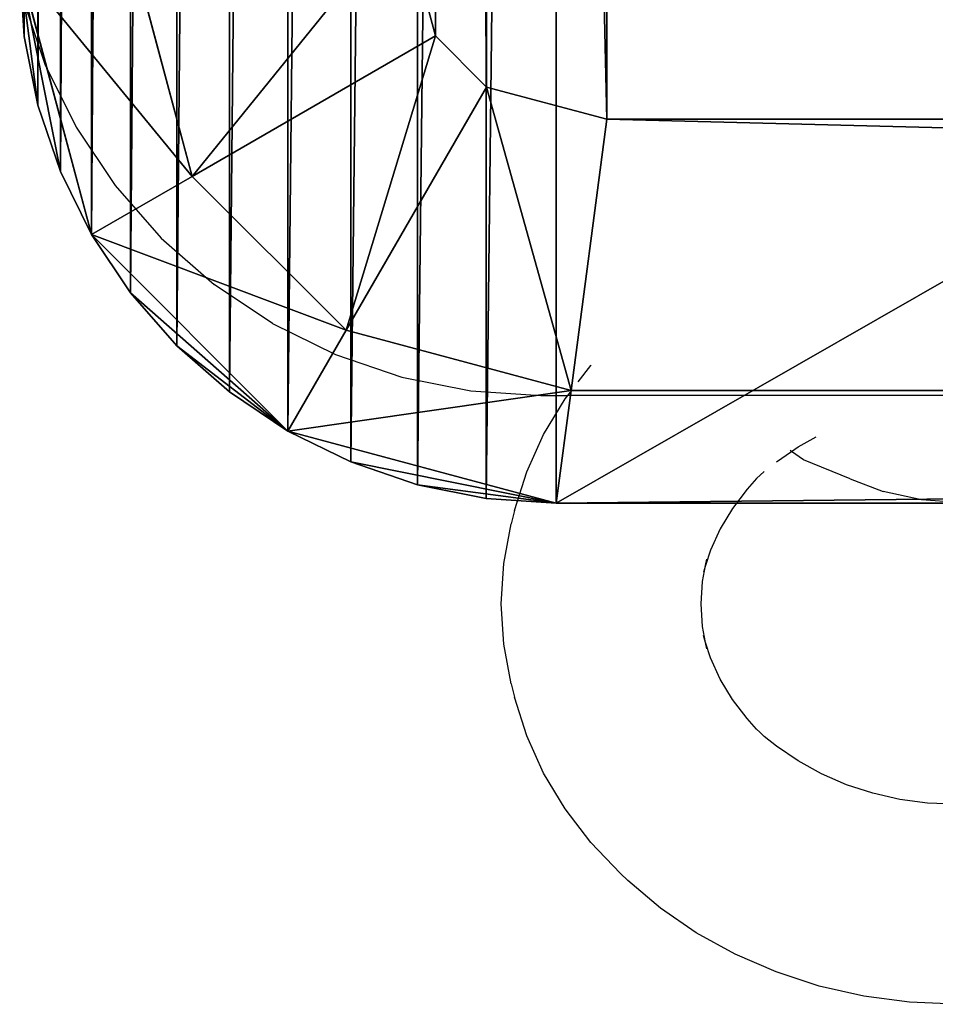
# Model space of a CAD drawing. Extents: x -192 to 640, y -680 to -276.
# Drawn here: x 198 to 201, y -492 to -488 of the extents above; entities that cross this region are included whole.
import ezdxf

# ---------------------------------------------------------------- set-up
doc = ezdxf.new("R2010")
doc.units = 0
doc.layers.get('0').update_dxf_attribs({"color": 13, "linetype": 'CONTINUOUS'})
doc.layers.add('STREFA_BEZPIECZENSTWA', color=1, linetype='CONTINUOUS')

# ---------------------------------------------------------------- blocks, each defined once
blk = doc.blocks.new('SKP433F')
for p, q in [((-201.999, -107.087, 481.809), (-203.2, -102.607, 481.809)), ((-211.065, -112.322, 477.621), (-213.312, -103.939, 477.621)), ((-214.82, -114.49, 467.509), (-217.5, -104.49, 467.509)), ((-217.5, -104.49, 447.309), (-217.329, -107.1, 447.309)), ((-217.329, -107.1, 447.309), (-216.818, -109.66, 447.309)), ((-211.065, -112.322, 477.621), (-201.999, -107.087, 481.809)), ((-200.097, -108.989, 481.809), (-201.999, -107.087, 481.809)), ((-205.332, -118.055, 477.621), (-200.097, -108.989, 481.809)), ((-195.617, -110.19, 481.809), (-200.097, -108.989, 481.809)), ((-216.818, -109.66, 447.309), (-215.977, -112.14, 447.309)), ((-195.617, -110.19, 481.809), (-196.948, -120.302, 477.621)), ((195.617, -110.19, 481.809), (-195.617, -110.19, 481.809)), ((-215.977, -112.14, 447.309), (-214.82, -114.49, 447.309)), ((-211.065, -112.322, 477.621), (-214.82, -114.49, 467.509)), ((-205.332, -118.055, 477.621), (-211.065, -112.322, 477.621)), ((-207.5, -121.81, 467.509), (-214.82, -114.49, 467.509)), ((-214.82, -114.49, 467.509), (-214.82, -114.49, 447.309)), ((-214.82, -114.49, 447.309), (-213.367, -116.66, 447.309)), ((-213.367, -116.66, 447.309), (-211.642, -118.63, 447.309)), ((-205.332, -118.055, 477.621), (-207.5, -121.81, 467.509)), ((-196.948, -120.302, 477.621), (-205.332, -118.055, 477.621)), ((-211.642, -118.63, 447.309), (-209.675, -120.35, 447.309)), ((-196.948, -120.302, 477.621), (-197.5, -124.49, 467.509)), ((196.948, -120.302, 477.621), (-196.948, -120.302, 477.621)), ((-209.675, -120.35, 447.309), (-207.5, -121.81, 447.309)), ((-197.5, -124.49, 467.509), (-207.5, -121.81, 467.509)), ((-207.5, -121.81, 467.509), (-207.5, -121.81, 447.309)), ((-207.5, -121.81, 447.309), (-205.153, -122.96, 447.309)), ((-205.153, -122.96, 447.309), (-202.676, -123.81, 447.309)), ((-202.676, -123.81, 447.309), (-200.11, -124.32, 447.309)), ((-200.11, -124.32, 447.309), (-197.5, -124.49, 447.309)), ((-197.5, -124.49, 447.309), (-197.5, -124.49, 467.509)), ((-197.5, -124.49, 467.509), (197.5, -124.49, 467.509)), ((-197.5, -124.49, 447.309), (197.5, -124.49, 447.309))]:
    blk.add_line(p, q)
at = {"color": 18}
mesh = blk.add_polyface(dxfattribs=at)
corners = [(-217.329, 84.1198, 447.309), (-217.5, -104.49, 447.309), (-217.5, 81.51, 447.309), (-217.329, -107.1, 447.309), (-216.818, 86.6899, 447.309), (-216.818, -109.66, 447.309), (-215.977, 89.1699, 447.309), (-215.977, -112.14, 447.309), (-214.82, 91.5098, 447.309), (-214.82, -114.49, 447.309), (-213.367, 93.6899, 447.309), (-213.367, -116.66, 447.309), (-211.642, 95.6597, 447.309), (-211.642, -118.63, 447.309), (-209.675, 97.3796, 447.309), (-209.675, -120.35, 447.309), (-207.5, 98.8297, 447.309), (-207.5, -121.81, 447.309), (-205.153, 99.9898, 447.309), (-205.153, -122.96, 447.309), (-202.676, 100.83, 447.309), (-202.676, -123.81, 447.309), (-200.11, 101.34, 447.309), (-200.11, -124.32, 447.309), (-197.5, 101.51, 447.309), (-197.5, -124.49, 447.309), (197.5, 101.51, 447.309), (197.5, -124.49, 447.309), (200.111, 101.34, 447.309), (200.111, -124.32, 447.309), (202.677, 100.83, 447.309), (202.677, -123.81, 447.309), (205.154, 99.9898, 447.309), (205.154, -122.96, 447.309), (207.5, 98.8297, 447.309), (207.5, -121.81, 447.309), (209.676, 97.3796, 447.309), (209.676, -120.35, 447.309), (211.642, 95.6597, 447.309), (211.642, -118.63, 447.309), (213.367, 93.6899, 447.309), (213.367, -116.66, 447.309), (214.821, 91.5098, 447.309), (214.821, -114.49, 447.309), (215.978, 89.1699, 447.309), (215.978, -112.14, 447.309), (216.819, 86.6899, 447.309), (216.819, -109.66, 447.309), (217.329, 84.1198, 447.309), (217.329, -107.1, 447.309), (217.5, 81.51, 447.309), (217.5, -104.49, 447.309)]
mesh.append_faces([[corners[k] for k in face] for face in [(0, 1, 2), (49, 50, 51)]], dxfattribs={"vtx0": -1, "color": 18})
mesh.append_faces([[corners[k] for k in face] for face in [(1, 0, 3), (3, 4, 5), (5, 6, 7), (7, 8, 9), (9, 10, 11), (11, 12, 13), (13, 14, 15), (15, 16, 17), (17, 18, 19), (19, 20, 21), (21, 22, 23), (23, 24, 25), (25, 26, 27), (27, 28, 29), (29, 30, 31), (31, 32, 33), (33, 34, 35), (35, 36, 37), (37, 38, 39), (39, 40, 41), (41, 42, 43), (43, 44, 45), (45, 46, 47), (47, 48, 49)]], dxfattribs={"vtx0": -1, "vtx1": -1, "color": 18})
mesh.append_faces([[corners[k] for k in face] for face in [(3, 0, 4), (5, 4, 6), (7, 6, 8), (9, 8, 10), (11, 10, 12), (13, 12, 14), (15, 14, 16), (17, 16, 18), (19, 18, 20), (21, 20, 22), (23, 22, 24), (25, 24, 26), (27, 26, 28), (29, 28, 30), (31, 30, 32), (33, 32, 34), (35, 34, 36), (37, 36, 38), (39, 38, 40), (41, 40, 42), (43, 42, 44), (45, 44, 46), (47, 46, 48), (49, 48, 50)]], dxfattribs={"vtx0": -1, "vtx2": -1, "color": 18})
mesh = blk.add_polyface(dxfattribs=at)
corners = [(-201.999, -107.087, 481.809), (-203.2, 79.627, 481.809), (-203.2, -102.607, 481.809), (-201.999, 84.1072, 481.809), (-200.097, -108.989, 481.809), (-200.097, 86.0091, 481.809), (-195.617, -110.19, 481.809), (-195.617, 87.21, 481.809), (195.617, -110.19, 481.809), (195.617, 87.21, 481.809), (200.098, -108.989, 481.809), (200.098, 86.0089, 481.809), (202, -107.087, 481.809), (202, 84.1072, 481.809), (203.2, -102.608, 481.809), (203.2, 79.6277, 481.809)]
mesh.append_faces([[corners[k] for k in face] for face in [(0, 1, 2), (13, 14, 15)]], dxfattribs={"vtx0": -1, "color": 18})
mesh.append_faces([[corners[k] for k in face] for face in [(1, 0, 3), (3, 4, 5), (5, 6, 7), (7, 8, 9), (9, 10, 11), (11, 12, 13)]], dxfattribs={"vtx0": -1, "vtx1": -1, "color": 18})
mesh.append_faces([[corners[k] for k in face] for face in [(3, 0, 4), (5, 4, 6), (7, 6, 8), (9, 8, 10), (11, 10, 12), (13, 12, 14)]], dxfattribs={"vtx0": -1, "vtx2": -1, "color": 18})
mesh = blk.add_polyface(dxfattribs=at)
corners = [(-211.065, -112.322, 477.621), (-203.2, -102.607, 481.809), (-213.312, -103.939, 477.621), (-201.999, -107.087, 481.809)]
mesh.append_faces([[corners[k] for k in face] for face in [(0, 1, 2), (1, 0, 3)]], dxfattribs={"vtx0": -1, "color": 18})
mesh = blk.add_polyface(dxfattribs=at)
corners = [(-211.065, -112.322, 477.621), (-217.5, -104.49, 467.509), (-214.82, -114.49, 467.509), (-213.312, -103.939, 477.621)]
mesh.append_faces([[corners[k] for k in face] for face in [(0, 1, 2), (1, 0, 3)]], dxfattribs={"vtx0": -1, "color": 18})
mesh = blk.add_polyface(dxfattribs=at)
corners = [(-217.5, -104.49, 467.509), (-214.82, -114.49, 447.309), (-214.82, -114.49, 467.509)]
mesh.append_faces([[corners[k] for k in face] for face in [(0, 1, 2)]], dxfattribs={"color": 18})
mesh = blk.add_polyface(dxfattribs=at)
corners = [(-217.5, -104.49, 467.509), (-215.977, -112.14, 447.309), (-214.82, -114.49, 447.309)]
mesh.append_faces([[corners[k] for k in face] for face in [(0, 1, 2)]], dxfattribs={"color": 18})
mesh = blk.add_polyface(dxfattribs=at)
corners = [(-217.5, -104.49, 467.509), (-216.818, -109.66, 447.309), (-215.977, -112.14, 447.309)]
mesh.append_faces([[corners[k] for k in face] for face in [(0, 1, 2)]], dxfattribs={"color": 18})
mesh = blk.add_polyface(dxfattribs=at)
corners = [(-217.5, -104.49, 467.509), (-217.329, -107.1, 447.309), (-216.818, -109.66, 447.309)]
mesh.append_faces([[corners[k] for k in face] for face in [(0, 1, 2)]], dxfattribs={"color": 18})
mesh = blk.add_polyface(dxfattribs=at)
corners = [(-217.5, -104.49, 447.309), (-217.329, -107.1, 447.309), (-217.5, -104.49, 467.509)]
mesh.append_faces([[corners[k] for k in face] for face in [(0, 1, 2)]], dxfattribs={"color": 18})
mesh = blk.add_polyface(dxfattribs=at)
corners = [(-205.332, -118.055, 477.621), (-201.999, -107.087, 481.809), (-211.065, -112.322, 477.621), (-200.097, -108.989, 481.809)]
mesh.append_faces([[corners[k] for k in face] for face in [(0, 1, 2), (1, 0, 3)]], dxfattribs={"vtx0": -1, "color": 18})
mesh = blk.add_polyface(dxfattribs=at)
corners = [(-196.948, -120.302, 477.621), (-200.097, -108.989, 481.809), (-205.332, -118.055, 477.621), (-195.617, -110.19, 481.809)]
mesh.append_faces([[corners[k] for k in face] for face in [(0, 1, 2), (1, 0, 3)]], dxfattribs={"vtx0": -1, "color": 18})
mesh = blk.add_polyface(dxfattribs=at)
corners = [(196.948, -120.302, 477.621), (-195.617, -110.19, 481.809), (-196.948, -120.302, 477.621), (195.617, -110.19, 481.809)]
mesh.append_faces([[corners[k] for k in face] for face in [(0, 1, 2), (1, 0, 3)]], dxfattribs={"vtx0": -1, "color": 18})
mesh = blk.add_polyface(dxfattribs=at)
corners = [(-205.332, -118.055, 477.621), (-214.82, -114.49, 467.509), (-207.5, -121.81, 467.509), (-211.065, -112.322, 477.621)]
mesh.append_faces([[corners[k] for k in face] for face in [(0, 1, 2), (1, 0, 3)]], dxfattribs={"vtx0": -1, "color": 18})
mesh = blk.add_polyface(dxfattribs=at)
corners = [(-214.82, -114.49, 447.309), (-213.367, -116.66, 447.309), (-207.5, -121.81, 467.509)]
mesh.append_faces([[corners[k] for k in face] for face in [(0, 1, 2)]], dxfattribs={"color": 18})
mesh = blk.add_polyface(dxfattribs=at)
corners = [(-214.82, -114.49, 467.509), (-214.82, -114.49, 447.309), (-207.5, -121.81, 467.509)]
mesh.append_faces([[corners[k] for k in face] for face in [(0, 1, 2)]], dxfattribs={"color": 18})
mesh = blk.add_polyface(dxfattribs=at)
corners = [(-213.367, -116.66, 447.309), (-211.642, -118.63, 447.309), (-207.5, -121.81, 467.509)]
mesh.append_faces([[corners[k] for k in face] for face in [(0, 1, 2)]], dxfattribs={"color": 18})
mesh = blk.add_polyface(dxfattribs=at)
corners = [(-196.948, -120.302, 477.621), (-207.5, -121.81, 467.509), (-197.5, -124.49, 467.509), (-205.332, -118.055, 477.621)]
mesh.append_faces([[corners[k] for k in face] for face in [(0, 1, 2), (1, 0, 3)]], dxfattribs={"vtx0": -1, "color": 18})
mesh = blk.add_polyface(dxfattribs=at)
corners = [(-207.5, -121.81, 467.509), (-211.642, -118.63, 447.309), (-209.675, -120.35, 447.309)]
mesh.append_faces([[corners[k] for k in face] for face in [(0, 1, 2)]], dxfattribs={"color": 18})
mesh = blk.add_polyface(dxfattribs=at)
corners = [(196.948, -120.302, 477.621), (-197.5, -124.49, 467.509), (197.5, -124.49, 467.509), (-196.948, -120.302, 477.621)]
mesh.append_faces([[corners[k] for k in face] for face in [(0, 1, 2), (1, 0, 3)]], dxfattribs={"vtx0": -1, "color": 18})
mesh = blk.add_polyface(dxfattribs=at)
corners = [(-207.5, -121.81, 467.509), (-209.675, -120.35, 447.309), (-207.5, -121.81, 447.309)]
mesh.append_faces([[corners[k] for k in face] for face in [(0, 1, 2)]], dxfattribs={"color": 18})
mesh = blk.add_polyface(dxfattribs=at)
corners = [(-197.5, -124.49, 467.509), (-207.5, -121.81, 447.309), (-205.153, -122.96, 447.309)]
mesh.append_faces([[corners[k] for k in face] for face in [(0, 1, 2)]], dxfattribs={"color": 18})
mesh = blk.add_polyface(dxfattribs=at)
corners = [(-207.5, -121.81, 467.509), (-207.5, -121.81, 447.309), (-197.5, -124.49, 467.509)]
mesh.append_faces([[corners[k] for k in face] for face in [(0, 1, 2)]], dxfattribs={"color": 18})
mesh = blk.add_polyface(dxfattribs=at)
corners = [(-197.5, -124.49, 467.509), (-205.153, -122.96, 447.309), (-202.676, -123.81, 447.309)]
mesh.append_faces([[corners[k] for k in face] for face in [(0, 1, 2)]], dxfattribs={"color": 18})
mesh = blk.add_polyface(dxfattribs=at)
corners = [(-197.5, -124.49, 467.509), (-202.676, -123.81, 447.309), (-200.11, -124.32, 447.309)]
mesh.append_faces([[corners[k] for k in face] for face in [(0, 1, 2)]], dxfattribs={"color": 18})
mesh = blk.add_polyface(dxfattribs=at)
corners = [(-197.5, -124.49, 467.509), (-200.11, -124.32, 447.309), (-197.5, -124.49, 447.309)]
mesh.append_faces([[corners[k] for k in face] for face in [(0, 1, 2)]], dxfattribs={"color": 18})
mesh = blk.add_polyface(dxfattribs=at)
corners = [(197.5, -124.49, 467.509), (-197.5, -124.49, 447.309), (197.5, -124.49, 447.309), (-197.5, -124.49, 467.509)]
mesh.append_faces([[corners[k] for k in face] for face in [(0, 1, 2), (1, 0, 3)]], dxfattribs={"vtx0": -1, "color": 18})
blk = doc.blocks.new('0518')
for p, q in [((-46.2985, -8.3295), (-46.2144, -8.5773)), ((-46.2144, -8.5773), (-46.0987, -8.8119)), ((-46.0987, -8.8119), (-45.9534, -9.0294)), ((-45.9534, -9.0294), (-45.7809, -9.2261)), ((-45.7809, -9.2261), (-45.5842, -9.3986)), ((-45.3666, -9.544), (-45.5842, -9.3986)), ((-45.3666, -9.544), (-45.132, -9.6597)), ((-45.132, -9.6597), (-44.8843, -9.7438)), ((-44.2269, -9.7608), (-44.1803, -9.6999)), ((-44.1803, -9.6999), (-44.1782, -9.6977)), ((-44.8843, -9.7438), (-44.6277, -9.7948)), ((-44.6277, -9.7948), (-44.3666, -9.8119)), ((-44.3666, -9.8119), (-44.266, -9.8119)), ((-44.3559, -9.9579), (-44.276, -9.825)), ((-44.276, -9.825), (-44.266, -9.8119)), ((-44.266, -9.8119), (-44.2562, -9.7991)), ((-41.3758, -9.8119), (-44.266, -9.8119)), ((-44.4189, -10.0971), (-44.3559, -9.9579)), ((-43.407, -10.0032), (-43.3403, -9.9665)), ((-43.4321, -10.0204), (-43.407, -10.0032)), ((-43.4882, -10.0589), (-43.4321, -10.0204)), ((-43.4321, -10.0204), (-43.4372, -10.0169)), ((-43.3869, -10.0516), (-43.4321, -10.0204)), ((-43.2129, -10.1224), (-43.3869, -10.0516)), ((-44.4644, -10.2412), (-44.4189, -10.0971)), ((-43.562, -10.1215), (-43.5975, -10.1612)), ((-43.562, -10.1215), (-43.5343, -10.095)), ((-43.2129, -10.1224), (-43.09, -10.1695)), ((-43.5975, -10.1612), (-43.6522, -10.2327)), ((-42.9467, -10.201), (-43.09, -10.1695)), ((-43.6522, -10.2327), (-43.6979, -10.3086)), ((-42.793, -10.2117), (-42.9467, -10.201)), ((-44.4644, -10.2412), (-44.4769, -10.2901)), ((-44.5046, -10.4385), (-44.4769, -10.2901)), ((-43.6979, -10.3086), (-43.7339, -10.3882)), ((-43.7339, -10.3882), (-43.7518, -10.445)), ((-44.5139, -10.5886), (-44.5046, -10.4385)), ((-43.763, -10.5046), (-43.7518, -10.445)), ((-43.7518, -10.445), (-43.7599, -10.4705)), ((-43.7518, -10.445), (-43.7474, -10.4216)), ((-43.7681, -10.5886), (-43.763, -10.5046)), ((-44.5046, -10.7387), (-44.5139, -10.5886)), ((-43.763, -10.6725), (-43.7681, -10.5886)), ((-43.7518, -10.7322), (-43.763, -10.6725)), ((-43.7518, -10.7322), (-43.7599, -10.7067)), ((-44.4769, -10.8871), (-44.5046, -10.7387)), ((-43.7474, -10.7556), (-43.7518, -10.7322)), ((-43.7339, -10.789), (-43.7518, -10.7322)), ((-43.6979, -10.8686), (-43.7339, -10.789)), ((-44.4769, -10.8871), (-44.4644, -10.936)), ((-43.6522, -10.9445), (-43.6979, -10.8686)), ((-44.4189, -11.08), (-44.4644, -10.936)), ((-43.5975, -11.0159), (-43.6522, -10.9445)), ((-43.562, -11.0557), (-43.5975, -11.0159)), ((-44.3559, -11.2193), (-44.4189, -11.08)), ((-43.5495, -11.0662), (-43.562, -11.0557)), ((-43.5343, -11.0822), (-43.5495, -11.0662)), ((-43.4882, -11.1182), (-43.5343, -11.0822)), ((-43.407, -11.1739), (-43.4882, -11.1182)), ((-43.3195, -11.2222), (-43.407, -11.1739)), ((-44.276, -11.3522), (-44.3559, -11.2193)), ((-43.2265, -11.2623), (-43.3195, -11.2222)), ((-43.1291, -11.2941), (-43.2265, -11.2623)), ((-43.0282, -11.317), (-43.1291, -11.2941)), ((-42.9251, -11.3308), (-43.0282, -11.317)), ((-42.8209, -11.3355), (-42.9251, -11.3308)), ((-44.1803, -11.4773), (-44.276, -11.3522)), ((-44.0696, -11.5932), (-44.1803, -11.4773)), ((-44.0696, -11.5932), (-44.0419, -11.6197)), ((-43.9203, -11.7228), (-44.0419, -11.6197)), ((-43.7866, -11.8146), (-43.9203, -11.7228)), ((-43.6424, -11.894), (-43.7866, -11.8146)), ((-43.4892, -11.9603), (-43.6424, -11.894)), ((-43.3286, -12.0125), (-43.4892, -11.9603)), ((-43.1625, -12.0503), (-43.3286, -12.0125)), ((-42.9926, -12.0731), (-43.1625, -12.0503)), ((-42.8209, -12.0807), (-42.9926, -12.0731))]:
    blk.add_line(p, q)
blk = doc.blocks.new('0518-2D')
blk.add_blockref('0518', (0, 0))

msp = doc.modelspace()

# ---------------------------------------------------------------- block references
at = {"xscale": 0.1, "yscale": 0.1, "zscale": 0.1}
msp.add_blockref('SKP433F', (219.6067, -477.8004), dxfattribs=at)
at = {"layer": 'STREFA_BEZPIECZENSTWA'}
msp.add_blockref('0518-2D', (244.1654, -480.0367), dxfattribs=at)

doc.saveas('drawing.dxf')
